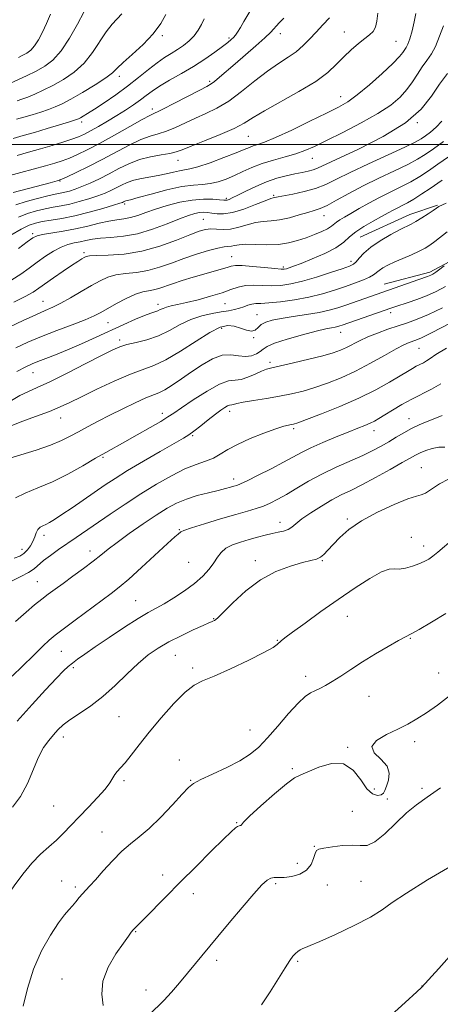
# Model space of a CAD drawing. Extents: x 2064800 to 2067700, y 324800 to 327700.
# Drawn here: x 2065801 to 2065949, y 325698 to 326044 of the extents above; entities that cross this region are included whole.
import ezdxf

# ---------------------------------------------------------------- set-up
doc = ezdxf.new("R2010")
doc.units = 0
doc.header["$MEASUREMENT"] = 0
for name, color, linetype, lineweight in [('32000', 7, 'Continuous', 0), ('DTM HARD BREAKLINE', 7, 'Continuous', 0), ('DTM SPOT ELEVATION', 2, 'Continuous', 13), ('INDEX CONTOUR', 41, 'Continuous', 13), ('INTERMEDIATE CONTOUR', 44, 'Continuous', 0)]:
    doc.layers.add(name, color=color, linetype=linetype, lineweight=lineweight)

msp = doc.modelspace()

# ---------------------------------------------------------------- linework, layer by layer
at = {"layer": '32000', "flags": 128}
msp.add_lwpolyline([(2067500, 326000), (2065000, 326000)], dxfattribs=at)
at = {"layer": 'DTM HARD BREAKLINE'}
for points in [[(2065920.95, 325967.44, 1197.02), (2065938.38, 325975.35, 1197.34), (2065948.01, 325978.63, 1197.85)], [(2065929.32, 325950.94, 1201.2), (2065945.38, 325955.17, 1201.62), (2065960.97, 325963.53, 1202.44)]]:
    msp.add_polyline3d(points, dxfattribs=at)
at = {"layer": 'DTM SPOT ELEVATION'}
for p in [(2065851.5, 326038.21, 1172.25), (2065874.95, 326037.42, 1175.74), (2065892.87, 326038.9, 1178.59), (2065915.39, 326039.49, 1181.21), (2065933.45, 326036.23, 1183), (2065836.42, 326023.87, 1172.48), (2065868.14, 326022.21, 1177.72), (2065914.11, 326016.74, 1183.3), (2065847.97, 326012.44, 1177.53), (2065823.25, 326007.93, 1174.4), (2065941.03, 326007.62, 1188), (2065881.74, 326002.88, 1182.9), (2065904.1, 325995.08, 1186.8), (2065857.03, 325994.43, 1182.7), (2065815.56, 325987.14, 1180.1), (2065873.96, 325981.11, 1187.7), (2065890.58, 325982.11, 1189.8), (2065838.27, 325979.08, 1186.3), (2065908.18, 325974.99, 1192.7), (2065865.94, 325973.66, 1191.1), (2065806.02, 325968.73, 1187.7), (2065824.02, 325962.02, 1191.7), (2065875.86, 325960.63, 1195.2), (2065894.01, 325956.99, 1195.7), (2065917.65, 325959.01, 1197.5), (2065809.69, 325944.87, 1193.2), (2065850.01, 325943.84, 1197.5), (2065873.52, 325944.1, 1198.9), (2065884.71, 325940.29, 1201.2), (2065931.62, 325940.91, 1204.5), (2065832.4, 325937.4, 1196.9), (2065872.34, 325935.48, 1202.4), (2065914.11, 325934.1, 1204.7), (2065836.51, 325931.4, 1199.6), (2065883.55, 325932.15, 1202.1), (2065941.52, 325928.45, 1208.9), (2065889.29, 325923.55, 1205.6), (2065806.18, 325919.88, 1198.8), (2065851.49, 325905.58, 1205.5), (2065875.08, 325906.3, 1208.5), (2065815.84, 325904, 1202.7), (2065938.01, 325903.75, 1213.3), (2065897.54, 325900.19, 1210.3), (2065925.77, 325899.58, 1212.6), (2065862.17, 325897.72, 1208.2), (2065830.71, 325890.22, 1206.2), (2065942.39, 325886.57, 1217.1), (2065876.54, 325882.54, 1211.5), (2065892.83, 325867.36, 1215.4), (2065916.46, 325868.53, 1217.8), (2065857.48, 325864.81, 1213.9), (2065809.99, 325862.82, 1208.5), (2065938.86, 325862.13, 1219.5), (2065802.32, 325857.86, 1207.4), (2065826.07, 325857.29, 1211.4), (2065943.23, 325858.99, 1219.5), (2065860.69, 325853.31, 1214.9), (2065884.17, 325853.89, 1217.6), (2065907.6, 325853.93, 1218.1), (2065807.68, 325846.53, 1211.1), (2065842.1, 325839.86, 1215.1), (2065869.57, 325833.52, 1217.9), (2065916.43, 325834.37, 1220.9), (2065891.82, 325825.93, 1219.9), (2065938.57, 325826.64, 1222.1), (2065816.02, 325822.06, 1214.9), (2065856.04, 325820.67, 1218.9), (2065820.27, 325816.38, 1216.3), (2065862.14, 325816.27, 1219.7), (2065901.77, 325813.34, 1221.5), (2065948.45, 325814.46, 1223.2), (2065924, 325806.3, 1222.8), (2065836.25, 325799.13, 1218.9), (2065882.26, 325794.47, 1221.1), (2065816.8, 325792.01, 1218.5), (2065916.48, 325788.34, 1223.9), (2065940.04, 325790.38, 1224.5), (2065857.45, 325783.95, 1221.4), (2065897.09, 325780.88, 1223.8), (2065838.03, 325776.66, 1220.3), (2065861.42, 325776.74, 1221.9), (2065925.95, 325773.75, 1223.5), (2065942.6, 325773.94, 1225.7), (2065930.4, 325770.25, 1224.2), (2065813.32, 325767.77, 1218.8), (2065918.18, 325765.88, 1225.1), (2065877.56, 325761.94, 1223.9), (2065830.39, 325758.61, 1221.3), (2065904.79, 325753.65, 1225.9), (2065898.86, 325747.6, 1225.1), (2065851.59, 325743.59, 1223.3), (2065816.22, 325741.44, 1221.4), (2065820.96, 325739.31, 1221.7), (2065891.27, 325740.46, 1226.3), (2065909.44, 325740.02, 1227.1), (2065921.26, 325741.33, 1227.1), (2065862.36, 325737.01, 1224.7), (2065842.11, 325723.7, 1224.1), (2065870.54, 325713.63, 1226.4), (2065898.95, 325713.22, 1228.2), (2065816.34, 325706.99, 1223.1), (2065942.67, 325704.63, 1229.98), (2065845.73, 325703.15, 1225.4)]:
    msp.add_point(p, dxfattribs=at)
at = {"layer": 'INDEX CONTOUR'}
for points in [[(2065910.186, 326044.398, 1180), (2065907.862, 326042.027, 1180), (2065905.426, 326039.454, 1180), (2065903.172, 326036.982, 1180), (2065900.956, 326034.681, 1180), (2065898.522, 326032.566, 1180), (2065895.654, 326030.587, 1180), (2065892.284, 326028.436, 1180), (2065888.378, 326025.739, 1180), (2065883.967, 326022.293, 1180), (2065879.328, 326018.577, 1180), (2065874.798, 326015.236, 1180), (2065870.636, 326012.744, 1180), (2065866.785, 326010.88, 1180), (2065863.106, 326009.251, 1180), (2065856.068, 326005.952, 1180), (2065852.914, 326004.646, 1180), (2065850.079, 326003.763, 1180), (2065847.226, 326002.948, 1180), (2065843.928, 326001.728, 1180), (2065839.879, 325999.769, 1180), (2065830.368, 325994.661, 1180), (2065825.546, 325992.203, 1180), (2065821.279, 325990.133, 1180), (2065818.082, 325988.631, 1180), (2065816.185, 325987.777, 1180), (2065814.639, 325987.239, 1180), (2065812.207, 325986.578, 1180), (2065799.138, 325983.137, 1180)], [(2065837.294, 326045.845, 1170), (2065833.852, 326042.165, 1170), (2065831.747, 326039.515, 1170), (2065827.002, 326032.25, 1170), (2065824.062, 326028.555, 1170), (2065820.589, 326025.417, 1170), (2065816.832, 326022.846, 1170), (2065813.121, 326020.746, 1170), (2065809.74, 326019.036, 1170), (2065806.776, 326017.673, 1170), (2065804.271, 326016.629, 1170), (2065802.241, 326015.868, 1170), (2065800.612, 326015.325, 1170)], [(2065949.62, 326008.124, 1190), (2065947.618, 326006.037, 1190), (2065945.608, 326004.357, 1190), (2065943.828, 326003.052, 1190), (2065942.303, 326002.019, 1190), (2065940.227, 326000.853, 1190), (2065936.581, 325999.077, 1190), (2065930.77, 325996.394, 1190), (2065923.893, 325993.234, 1190), (2065917.468, 325990.209, 1190), (2065912.614, 325987.8, 1190), (2065908.842, 325985.976, 1190), (2065905.259, 325984.574, 1190), (2065901.244, 325983.458, 1190), (2065897.257, 325982.597, 1190), (2065892.093, 325981.61, 1190), (2065890.406, 325981.257, 1190), (2065889.526, 325980.975, 1190), (2065887.563, 325980.224, 1190), (2065884.197, 325978.877, 1190), (2065880.084, 325977.332, 1190), (2065876.123, 325976.117, 1190), (2065873.022, 325975.619, 1190), (2065870.707, 325975.659, 1190), (2065868.908, 325975.915, 1190), (2065867.383, 325976.116, 1190), (2065865.971, 325976.183, 1190), (2065864.538, 325976.082, 1190), (2065862.903, 325975.762, 1190), (2065860.709, 325975.088, 1190), (2065857.553, 325973.904, 1190), (2065853.199, 325972.163, 1190), (2065848.078, 325970.255, 1190), (2065842.783, 325968.674, 1190), (2065837.838, 325967.778, 1190), (2065833.467, 325967.371, 1190), (2065829.826, 325967.117, 1190), (2065826.984, 325966.752, 1190), (2065824.704, 325966.297, 1190), (2065822.666, 325965.845, 1190), (2065820.595, 325965.435, 1190), (2065818.384, 325964.892, 1190), (2065815.969, 325963.99, 1190), (2065813.315, 325962.569, 1190), (2065810.495, 325960.74, 1190), (2065807.611, 325958.688, 1190), (2065804.732, 325956.572, 1190), (2065801.802, 325954.48, 1190), (2065798.729, 325952.478, 1190)], [(2065951.401, 325969.27, 1200), (2065947.142, 325965.895, 1200), (2065945.395, 325964.616, 1200), (2065943.677, 325963.556, 1200), (2065941.595, 325962.502, 1200), (2065938.896, 325961.3, 1200), (2065935.891, 325960.014, 1200), (2065933.032, 325958.767, 1200), (2065930.686, 325957.653, 1200), (2065928.88, 325956.672, 1200), (2065927.557, 325955.799, 1200), (2065925.637, 325954.215, 1200), (2065924.246, 325953.378, 1200), (2065922.092, 325952.432, 1200), (2065919.229, 325951.365, 1200), (2065915.805, 325950.176, 1200), (2065911.944, 325948.884, 1200), (2065907.659, 325947.59, 1200), (2065902.936, 325946.418, 1200), (2065897.868, 325945.471, 1200), (2065892.984, 325944.779, 1200), (2065888.918, 325944.358, 1200), (2065886.117, 325944.185, 1200), (2065884.274, 325944.109, 1200), (2065882.895, 325943.941, 1200), (2065881.56, 325943.548, 1200), (2065880.144, 325943.015, 1200), (2065878.596, 325942.477, 1200), (2065876.845, 325942.035, 1200), (2065874.749, 325941.648, 1200), (2065872.145, 325941.237, 1200), (2065868.941, 325940.703, 1200), (2065865.321, 325939.884, 1200), (2065861.539, 325938.596, 1200), (2065857.787, 325936.755, 1200), (2065854.021, 325934.681, 1200), (2065850.136, 325932.793, 1200), (2065846.114, 325931.411, 1200), (2065842.286, 325930.45, 1200), (2065839.07, 325929.724, 1200), (2065836.626, 325929.008, 1200), (2065834.09, 325927.915, 1200), (2065830.342, 325926.017, 1200), (2065824.683, 325923.091, 1200), (2065818.111, 325919.728, 1200), (2065812.048, 325916.722, 1200), (2065807.56, 325914.649, 1200), (2065804.28, 325913.196, 1200), (2065801.487, 325911.836, 1200), (2065798.578, 325910.156, 1200)], [(2065951.237, 325928.483, 1210), (2065947.524, 325926.254, 1210), (2065945.486, 325924.88, 1210), (2065944.25, 325924.012, 1210), (2065943.088, 325923.343, 1210), (2065940.628, 325922.125, 1210), (2065939.301, 325921.388, 1210), (2065937.557, 325920.341, 1210), (2065934.988, 325918.781, 1210), (2065931.268, 325916.571, 1210), (2065926.408, 325913.876, 1210), (2065920.499, 325910.94, 1210), (2065913.809, 325908.016, 1210), (2065907.3, 325905.41, 1210), (2065902.109, 325903.441, 1210), (2065899.036, 325902.322, 1210), (2065897.532, 325901.834, 1210), (2065896.713, 325901.657, 1210), (2065895.761, 325901.477, 1210), (2065894.129, 325901.053, 1210), (2065891.335, 325900.156, 1210), (2065887.147, 325898.645, 1210), (2065882.316, 325896.733, 1210), (2065877.841, 325894.721, 1210), (2065874.457, 325892.867, 1210), (2065871.844, 325891.253, 1210), (2065869.422, 325889.918, 1210), (2065866.682, 325888.831, 1210), (2065863.406, 325887.677, 1210), (2065859.448, 325886.072, 1210), (2065854.733, 325883.728, 1210), (2065849.473, 325880.757, 1210), (2065843.949, 325877.367, 1210), (2065838.442, 325873.779, 1210), (2065833.229, 325870.249, 1210), (2065821.327, 325862.041, 1210), (2065815.103, 325857.782, 1210), (2065812.22, 325855.748, 1210), (2065809.837, 325853.924, 1210), (2065806.547, 325851.034, 1210), (2065804.602, 325849.705, 1210), (2065801.87, 325848.293, 1210), (2065798.779, 325846.869, 1210)], [(2065953.618, 325861.506, 1220), (2065948.174, 325856.894, 1220), (2065946.467, 325855.513, 1220), (2065944.961, 325854.44, 1220), (2065943.395, 325853.546, 1220), (2065941.533, 325852.727, 1220), (2065939.241, 325851.928, 1220), (2065936.81, 325851.279, 1220), (2065934.637, 325850.962, 1220), (2065932.923, 325851.013, 1220), (2065931.108, 325850.902, 1220), (2065928.441, 325849.953, 1220), (2065924.37, 325847.678, 1220), (2065919.154, 325844.311, 1220), (2065913.25, 325840.27, 1220), (2065907.161, 325835.99, 1220), (2065901.568, 325831.992, 1220), (2065897.193, 325828.816, 1220), (2065894.533, 325826.834, 1220), (2065893.184, 325825.752, 1220), (2065891.847, 325824.461, 1220), (2065890.355, 325823.431, 1220), (2065887.164, 325821.662, 1220), (2065881.809, 325818.983, 1220), (2065875.459, 325815.968, 1220), (2065869.69, 325813.377, 1220), (2065865.632, 325811.676, 1220), (2065862.622, 325810.133, 1220), (2065859.547, 325807.719, 1220), (2065855.593, 325803.728, 1220), (2065851.143, 325798.736, 1220), (2065846.879, 325793.641, 1220), (2065843.35, 325789.199, 1220), (2065840.576, 325785.608, 1220), (2065838.444, 325782.928, 1220), (2065836.843, 325781.141, 1220), (2065835.66, 325779.922, 1220), (2065834.784, 325778.872, 1220), (2065833.064, 325775.96, 1220), (2065831.393, 325773.687, 1220), (2065828.757, 325770.714, 1220), (2065825.542, 325767.352, 1220), (2065822.299, 325763.999, 1220), (2065819.45, 325760.981, 1220), (2065816.88, 325758.285, 1220), (2065814.344, 325755.818, 1220)], [(2065814.344, 325755.818, 1220), (2065811.643, 325753.442, 1220), (2065808.75, 325750.859, 1220), (2065805.684, 325747.725, 1220), (2065802.506, 325743.859, 1220), (2065799.461, 325739.719, 1220), (2065796.839, 325735.921, 1220), (2065794.792, 325732.91, 1220), (2065792.928, 325730.43, 1220), (2065790.719, 325728.055, 1220), (2065787.811, 325725.441, 1220), (2065784.562, 325722.58, 1220), (2065781.501, 325719.549, 1220), (2065779.047, 325716.456, 1220), (2065777.172, 325713.533, 1220), (2065775.735, 325711.045, 1220), (2065774.515, 325709.103, 1220), (2065772.987, 325707.198, 1220), (2065770.545, 325704.666, 1220), (2065766.838, 325701.092, 1220), (2065762.52, 325697.033, 1220)], [(2065952.31, 325714.895, 1230), (2065948.486, 325710.784, 1230), (2065942.437, 325704.024, 1230), (2065940.807, 325702.492, 1230), (2065936.674, 325698.737, 1230), (2065929.39, 325692.175, 1230)]]:
    msp.add_polyline3d(points, dxfattribs=at)
at = {"layer": 'INTERMEDIATE CONTOUR'}
for points in [[(2065882.58, 326047.275, 1176), (2065880.161, 326043.138, 1176), (2065878.885, 326041.012, 1176), (2065877.905, 326039.465, 1176), (2065877.146, 326038.403, 1176), (2065876.453, 326037.598, 1176), (2065875.651, 326036.82, 1176), (2065874.468, 326035.836, 1176), (2065872.619, 326034.415, 1176), (2065869.897, 326032.401, 1176), (2065866.434, 326029.973, 1176), (2065862.447, 326027.382, 1176), (2065858.191, 326024.86, 1176), (2065854.078, 326022.522, 1176), (2065850.558, 326020.461, 1176), (2065847.924, 326018.727, 1176), (2065845.835, 326017.176, 1176), (2065843.794, 326015.626, 1176), (2065841.396, 326013.928, 1176), (2065838.623, 326012.09, 1176), (2065835.548, 326010.149, 1176), (2065832.287, 326008.175, 1176), (2065829.115, 326006.318, 1176), (2065826.343, 326004.756, 1176), (2065824.145, 326003.597, 1176), (2065822.124, 326002.686, 1176), (2065819.744, 326001.8, 1176), (2065816.602, 326000.77, 1176), (2065812.843, 325999.622, 1176), (2065808.751, 325998.438, 1176), (2065804.589, 325997.278, 1176), (2065800.554, 325996.134, 1176)], [(2065894.142, 326044.351, 1178), (2065892.466, 326042.655, 1178), (2065889.56, 326039.467, 1178), (2065887.428, 326037.369, 1178), (2065884.328, 326034.589, 1178), (2065880.677, 326031.434, 1178), (2065877.072, 326028.347, 1178), (2065871.609, 326023.624, 1178), (2065869.852, 326022.148, 1178), (2065868.604, 326021.227, 1178), (2065867.146, 326020.396, 1178), (2065864.622, 326019.094, 1178), (2065855.785, 326014.506, 1178), (2065851.69, 326012.419, 1178), (2065847.101, 326010.204, 1178), (2065844.398, 326008.769, 1178), (2065840.057, 326006.321, 1178), (2065834.739, 326003.297, 1178), (2065829.503, 326000.377, 1178), (2065825.186, 325998.098, 1178), (2065821.744, 325996.434, 1178), (2065818.913, 325995.216, 1178), (2065816.393, 325994.273, 1178), (2065813.741, 325993.431, 1178), (2065810.479, 325992.509, 1178), (2065801.909, 325990.181, 1178), (2065797.981, 325989.059, 1178)], [(2065823.904, 326046.398, 1168), (2065821.739, 326042.205, 1168), (2065818.983, 326037.313, 1168), (2065816.017, 326032.838, 1168), (2065813.129, 326029.623, 1168), (2065810.242, 326027.426, 1168), (2065807.186, 326025.73, 1168), (2065803.899, 326024.133, 1168), (2065798.213, 326021.514, 1168)], [(2065866.18, 326044.069, 1174), (2065865.198, 326042.108, 1174), (2065864.071, 326040.08, 1174), (2065862.679, 326038.12, 1174), (2065860.941, 326036.338, 1174), (2065858.944, 326034.741, 1174), (2065856.814, 326033.308, 1174), (2065854.632, 326031.98, 1174), (2065852.3, 326030.53, 1174), (2065849.673, 326028.699, 1174), (2065846.636, 326026.302, 1174), (2065843.179, 326023.475, 1174), (2065839.318, 326020.44, 1174), (2065835.154, 326017.416, 1174), (2065831.11, 326014.655, 1174), (2065827.692, 326012.413, 1174), (2065825.276, 326010.871, 1174), (2065823.722, 326009.914, 1174), (2065822.76, 326009.351, 1174), (2065822.054, 326008.986, 1174), (2065821.003, 326008.593, 1174), (2065818.941, 326007.937, 1174), (2065815.448, 326006.867, 1174), (2065811.078, 326005.553, 1174), (2065806.633, 326004.249, 1174), (2065802.722, 326003.133, 1174), (2065799.184, 326002.083, 1174)], [(2065927.121, 326046.08, 1182), (2065926.824, 326043.318, 1182), (2065926.314, 326041.172, 1182), (2065925.481, 326039.683, 1182), (2065924.244, 326038.502, 1182), (2065922.526, 326037.19, 1182), (2065920.306, 326035.404, 1182), (2065917.782, 326033.202, 1182), (2065915.205, 326030.745, 1182), (2065912.667, 326028.142, 1182), (2065909.613, 326025.31, 1182), (2065905.327, 326022.12, 1182), (2065899.441, 326018.538, 1182), (2065887.313, 326011.783, 1182), (2065883.365, 326009.4, 1182), (2065880.265, 326007.493, 1182), (2065876.694, 326005.615, 1182), (2065871.765, 326003.459, 1182), (2065866.309, 326001.264, 1182), (2065861.591, 325999.408, 1182), (2065858.489, 325998.164, 1182), (2065856.351, 325997.399, 1182), (2065854.138, 325996.874, 1182), (2065851.067, 325996.365, 1182), (2065847.352, 325995.692, 1182), (2065843.458, 325994.687, 1182), (2065839.759, 325993.244, 1182), (2065836.246, 325991.508, 1182), (2065832.819, 325989.688, 1182), (2065829.424, 325987.967, 1182), (2065826.194, 325986.446, 1182), (2065823.311, 325985.202, 1182), (2065820.907, 325984.287, 1182), (2065818.922, 325983.65, 1182), (2065817.246, 325983.218, 1182), (2065815.71, 325982.898, 1182), (2065813.897, 325982.536, 1182), (2065811.337, 325981.958, 1182), (2065807.76, 325981.05, 1182), (2065803.744, 325979.923, 1182), (2065800.077, 325978.743, 1182)], [(2065852.689, 326045.58, 1172), (2065850.963, 326042.457, 1172), (2065848.332, 326038.845, 1172), (2065844.766, 326035.092, 1172), (2065840.947, 326031.585, 1172), (2065837.728, 326028.719, 1172), (2065835.648, 326026.72, 1172), (2065833.969, 326025.138, 1172), (2065831.63, 326023.353, 1172), (2065827.921, 326020.944, 1172), (2065823.504, 326018.276, 1172), (2065819.394, 326015.912, 1172), (2065816.327, 326014.267, 1172), (2065813.943, 326013.165, 1172), (2065811.606, 326012.283, 1172), (2065808.844, 326011.367, 1172), (2065805.845, 326010.439, 1172), (2065802.961, 326009.589, 1172), (2065800.394, 326008.849, 1172)], [(2065812.27, 326045.694, 1166), (2065810.895, 326042.429, 1166), (2065809.468, 326039.359, 1166), (2065808.042, 326036.691, 1166), (2065806.656, 326034.574, 1166), (2065805.33, 326033.097, 1166), (2065804.003, 326032.087, 1166), (2065802.598, 326031.308, 1166), (2065801.044, 326030.544, 1166)], [(2065940.51, 326045.932, 1184), (2065939.917, 326043.079, 1184), (2065939.167, 326039.861, 1184), (2065938.392, 326037.037, 1184), (2065937.696, 326035.172, 1184), (2065937.08, 326034.042, 1184), (2065935.89, 326032.304, 1184), (2065934.714, 326030.857, 1184), (2065932.41, 326028.467, 1184), (2065928.66, 326024.936, 1184), (2065924.175, 326020.948, 1184), (2065919.925, 326017.407, 1184), (2065916.539, 326014.937, 1184), (2065913.287, 326013.042, 1184), (2065909.1, 326010.949, 1184), (2065903.314, 326008.132, 1184), (2065896.902, 326005.06, 1184), (2065891.241, 326002.449, 1184), (2065887.371, 326000.83, 1184), (2065884.983, 325999.977, 1184), (2065883.433, 325999.474, 1184), (2065882.075, 325998.949, 1184), (2065880.274, 325998.188, 1184), (2065877.402, 325997.017, 1184), (2065873.12, 325995.368, 1184), (2065868.278, 325993.598, 1184), (2065864.017, 325992.162, 1184), (2065861.158, 325991.388, 1184), (2065859.259, 325991.05, 1184), (2065857.554, 325990.786, 1184), (2065855.43, 325990.32, 1184), (2065852.878, 325989.71, 1184), (2065850.041, 325989.099, 1184), (2065844.15, 325988.085, 1184), (2065841.48, 325987.476, 1184), (2065839.195, 325986.67, 1184), (2065837.204, 325985.73, 1184), (2065835.355, 325984.754, 1184), (2065833.486, 325983.818, 1184), (2065831.393, 325982.897, 1184), (2065828.859, 325981.938, 1184), (2065825.762, 325980.92, 1184), (2065822.364, 325979.932, 1184), (2065819.021, 325979.09, 1184), (2065815.996, 325978.469, 1184), (2065813.175, 325977.964, 1184), (2065810.353, 325977.431, 1184), (2065807.369, 325976.735, 1184), (2065804.245, 325975.788, 1184), (2065801.046, 325974.514, 1184)], [(2065950.177, 326041.691, 1186), (2065947.345, 326034.422, 1186), (2065945.913, 326031.804, 1186), (2065944.306, 326029.511, 1186), (2065942.653, 326027.22, 1186), (2065941.031, 326024.686, 1186), (2065939.321, 326021.978, 1186), (2065937.349, 326019.243, 1186), (2065934.907, 326016.572, 1186), (2065931.629, 326013.836, 1186), (2065927.114, 326010.85, 1186), (2065921.217, 326007.535, 1186), (2065914.831, 326004.231, 1186), (2065909.107, 326001.384, 1186), (2065904.86, 325999.316, 1186), (2065901.564, 325997.858, 1186), (2065898.359, 325996.717, 1186), (2065894.6, 325995.637, 1186), (2065890.507, 325994.515, 1186), (2065886.512, 325993.282, 1186), (2065882.953, 325991.903, 1186), (2065879.768, 325990.463, 1186), (2065876.796, 325989.078, 1186), (2065873.907, 325987.861, 1186), (2065871.085, 325986.897, 1186), (2065868.343, 325986.274, 1186), (2065865.607, 325985.997, 1186), (2065862.45, 325985.76, 1186), (2065858.36, 325985.18, 1186), (2065853.108, 325984.012, 1186), (2065847.613, 325982.574, 1186), (2065843.077, 325981.321, 1186), (2065840.387, 325980.597, 1186), (2065838.689, 325980.175, 1186), (2065838.391, 325980.071, 1186), (2065838.131, 325979.947, 1186), (2065837.89, 325979.82, 1186), (2065837.548, 325979.669, 1186), (2065836.592, 325979.347, 1186), (2065834.406, 325978.675, 1186), (2065830.617, 325977.554, 1186), (2065825.806, 325976.214, 1186), (2065820.796, 325974.962, 1186), (2065816.281, 325974.038, 1186), (2065812.452, 325973.392, 1186), (2065809.369, 325972.903, 1186), (2065806.979, 325972.419, 1186), (2065804.745, 325971.653, 1186), (2065802.014, 325970.286, 1186), (2065798.382, 325968.154, 1186)], [(2065951.528, 326024.962, 1188), (2065948.788, 326021.213, 1188), (2065945.968, 326016.976, 1188), (2065942.297, 326012.369, 1188), (2065936.784, 326007.555, 1188), (2065928.948, 326002.752, 1188), (2065920.334, 325998.399, 1188), (2065905.983, 325991.724, 1188), (2065904.402, 325991.117, 1188), (2065902.668, 325990.655, 1188), (2065900.545, 325990.202, 1188), (2065897.995, 325989.682, 1188), (2065895.003, 325989.018, 1188), (2065891.646, 325988.115, 1188), (2065888.02, 325986.876, 1188), (2065884.278, 325985.276, 1188), (2065880.781, 325983.583, 1188), (2065877.941, 325982.137, 1188), (2065876.054, 325981.201, 1188), (2065874.936, 325980.7, 1188), (2065874.288, 325980.477, 1188), (2065873.789, 325980.406, 1188), (2065873.038, 325980.441, 1188), (2065871.616, 325980.571, 1188), (2065869.209, 325980.747, 1188), (2065865.928, 325980.79, 1188), (2065861.988, 325980.486, 1188), (2065857.635, 325979.693, 1188), (2065853.23, 325978.554, 1188), (2065849.165, 325977.283, 1188), (2065845.732, 325976.075, 1188), (2065842.852, 325975.046, 1188), (2065840.344, 325974.299, 1188), (2065838.01, 325973.87, 1188), (2065835.578, 325973.557, 1188), (2065832.752, 325973.1, 1188), (2065829.315, 325972.315, 1188), (2065825.364, 325971.328, 1188), (2065821.073, 325970.343, 1188), (2065816.677, 325969.529, 1188), (2065809.504, 325968.395, 1188), (2065807.541, 325967.95, 1188), (2065806.059, 325967.218, 1188), (2065804.115, 325965.799, 1188), (2065801.063, 325963.474, 1188)], [(2065950.14, 326001.005, 1192), (2065946.625, 325998.484, 1192), (2065943.78, 325996.51, 1192), (2065941.055, 325994.816, 1192), (2065937.637, 325992.999, 1192), (2065932.966, 325990.748, 1192), (2065927.498, 325988.158, 1192), (2065921.94, 325985.426, 1192), (2065916.907, 325982.757, 1192), (2065912.641, 325980.395, 1192), (2065909.288, 325978.591, 1192), (2065906.862, 325977.492, 1192), (2065904.835, 325976.812, 1192), (2065902.547, 325976.159, 1192), (2065899.527, 325975.252, 1192), (2065896.069, 325974.271, 1192), (2065892.658, 325973.507, 1192), (2065889.657, 325973.146, 1192), (2065886.926, 325972.954, 1192), (2065884.207, 325972.591, 1192), (2065881.31, 325971.835, 1192), (2065878.342, 325970.938, 1192), (2065875.483, 325970.272, 1192), (2065872.883, 325970.095, 1192), (2065870.568, 325970.219, 1192), (2065868.537, 325970.339, 1192), (2065866.676, 325970.176, 1192), (2065864.445, 325969.549, 1192), (2065861.194, 325968.302, 1192), (2065856.476, 325966.399, 1192), (2065850.665, 325964.284, 1192), (2065844.341, 325962.521, 1192), (2065838.091, 325961.529, 1192), (2065832.551, 325961.132, 1192), (2065828.368, 325961.011, 1192), (2065825.952, 325960.89, 1192), (2065824.779, 325960.682, 1192), (2065824.089, 325960.345, 1192), (2065823.209, 325959.814, 1192), (2065821.815, 325958.929, 1192), (2065819.668, 325957.506, 1192), (2065816.682, 325955.468, 1192), (2065813.371, 325953.174, 1192), (2065808.193, 325949.527, 1192), (2065806.145, 325948.201, 1192), (2065803.415, 325946.674, 1192), (2065799.453, 325944.647, 1192)], [(2065951.947, 325995.693, 1194), (2065948.198, 325993.035, 1194), (2065944.895, 325990.738, 1194), (2065941.838, 325988.747, 1194), (2065938.692, 325986.92, 1194), (2065935.208, 325985.129, 1194), (2065931.476, 325983.305, 1194), (2065927.673, 325981.398, 1194), (2065923.977, 325979.397, 1194), (2065920.581, 325977.458, 1194), (2065917.684, 325975.781, 1194), (2065915.43, 325974.506, 1194), (2065913.766, 325973.55, 1194), (2065912.58, 325972.771, 1194), (2065910.825, 325971.279, 1194), (2065909.507, 325970.426, 1194), (2065907.474, 325969.438, 1194), (2065904.88, 325968.364, 1194), (2065901.988, 325967.275, 1194), (2065898.988, 325966.253, 1194), (2065895.785, 325965.423, 1194), (2065892.21, 325964.918, 1194), (2065888.215, 325964.808, 1194), (2065884.242, 325964.905, 1194), (2065880.85, 325964.958, 1194), (2065878.455, 325964.785, 1194), (2065876.86, 325964.491, 1194), (2065875.719, 325964.246, 1194), (2065873.254, 325964.038, 1194), (2065871.017, 325963.638, 1194), (2065867.648, 325962.767, 1194), (2065863.486, 325961.501, 1194), (2065859.031, 325959.981, 1194), (2065854.689, 325958.366, 1194), (2065850.498, 325956.871, 1194), (2065846.402, 325955.728, 1194), (2065842.388, 325955.076, 1194), (2065838.601, 325954.677, 1194), (2065835.229, 325954.204, 1194), (2065832.354, 325953.378, 1194), (2065829.639, 325952.127, 1194), (2065826.638, 325950.431, 1194), (2065823.076, 325948.335, 1194), (2065819.316, 325946.147, 1194), (2065815.886, 325944.242, 1194), (2065813.1, 325942.855, 1194), (2065810.424, 325941.667, 1194), (2065807.109, 325940.215, 1194), (2065802.705, 325938.202, 1194), (2065797.953, 325935.979, 1194)], [(2065949.667, 325987.443, 1196), (2065945.465, 325984.575, 1196), (2065942.553, 325982.629, 1196), (2065939.748, 325980.841, 1196), (2065937.475, 325979.525, 1196), (2065935.655, 325978.573, 1196), (2065934.084, 325977.777, 1196), (2065932.539, 325976.942, 1196), (2065930.752, 325975.945, 1196), (2065928.432, 325974.678, 1196), (2065925.439, 325973.075, 1196), (2065922.215, 325971.249, 1196), (2065919.348, 325969.357, 1196), (2065917.189, 325967.514, 1196), (2065915.158, 325965.676, 1196), (2065912.441, 325963.761, 1196), (2065908.527, 325961.74, 1196), (2065904.112, 325959.819, 1196), (2065900.195, 325958.256, 1196), (2065897.538, 325957.241, 1196), (2065895.956, 325956.675, 1196), (2065895.029, 325956.386, 1196), (2065894.297, 325956.237, 1196), (2065893.152, 325956.232, 1196), (2065890.955, 325956.41, 1196), (2065887.352, 325956.774, 1196), (2065883.163, 325957.184, 1196), (2065879.503, 325957.468, 1196), (2065877.166, 325957.489, 1196), (2065875.671, 325957.257, 1196), (2065874.221, 325956.822, 1196), (2065872.161, 325956.221, 1196), (2065866.095, 325954.508, 1196), (2065862.312, 325953.396, 1196), (2065858.476, 325952.222, 1196), (2065855.046, 325951.111, 1196), (2065850.262, 325949.438, 1196), (2065848.464, 325948.935, 1196), (2065846.685, 325948.622, 1196), (2065844.651, 325948.223, 1196), (2065842.09, 325947.398, 1196), (2065838.871, 325945.937, 1196), (2065835.426, 325944.131, 1196), (2065829.908, 325941.038, 1196), (2065827.551, 325939.842, 1196), (2065824.398, 325938.485, 1196), (2065819.871, 325936.726, 1196), (2065814.5, 325934.686, 1196), (2065809.094, 325932.57, 1196), (2065804.294, 325930.543, 1196), (2065800.085, 325928.616, 1196)], [(2065951.051, 325979.409, 1198), (2065948.549, 325978.188, 1198), (2065948.391, 325978.087, 1198), (2065948.196, 325977.945, 1198), (2065947.689, 325977.594, 1198), (2065946.586, 325976.86, 1198), (2065944.735, 325975.656, 1198), (2065942.513, 325974.244, 1198), (2065940.429, 325972.971, 1198), (2065938.8, 325972.061, 1198), (2065934.949, 325970.086, 1198), (2065931.697, 325968.33, 1198), (2065927.988, 325966.163, 1198), (2065924.619, 325963.897, 1198), (2065922.202, 325961.815, 1198), (2065920.611, 325960.063, 1198), (2065919.536, 325958.755, 1198), (2065918.61, 325957.92, 1198), (2065917.212, 325957.254, 1198), (2065914.665, 325956.363, 1198), (2065910.564, 325954.993, 1198), (2065905.588, 325953.4, 1198), (2065900.685, 325951.975, 1198), (2065896.587, 325951.024, 1198), (2065893.132, 325950.527, 1198), (2065889.937, 325950.384, 1198), (2065886.715, 325950.47, 1198), (2065883.569, 325950.569, 1198), (2065880.695, 325950.447, 1198), (2065878.172, 325949.92, 1198), (2065875.599, 325949.043, 1198), (2065872.459, 325947.926, 1198), (2065868.438, 325946.687, 1198), (2065864.046, 325945.482, 1198), (2065860.001, 325944.473, 1198), (2065856.864, 325943.774, 1198), (2065854.58, 325943.293, 1198), (2065852.944, 325942.888, 1198), (2065851.747, 325942.451, 1198), (2065850.8, 325942.006, 1198), (2065849.916, 325941.61, 1198), (2065848.887, 325941.273, 1198), (2065847.426, 325940.81, 1198), (2065845.227, 325939.986, 1198), (2065842.065, 325938.629, 1198), (2065838.053, 325936.809, 1198), (2065828.291, 325932.326, 1198), (2065823.125, 325930.004, 1198), (2065818.273, 325927.905, 1198), (2065814.063, 325926.194, 1198), (2065810.585, 325924.851, 1198), (2065807.867, 325923.814, 1198), (2065805.786, 325922.96, 1198), (2065803.602, 325921.92, 1198), (2065800.421, 325920.268, 1198)], [(2065950.414, 325957.375, 1202), (2065948.913, 325956.247, 1202), (2065947.506, 325955.22, 1202), (2065946.475, 325954.52, 1202), (2065945.75, 325954.098, 1202), (2065945.182, 325953.836, 1202), (2065944.566, 325953.604, 1202), (2065941.552, 325952.573, 1202), (2065915.946, 325943.637, 1202), (2065913.078, 325942.677, 1202), (2065910.092, 325941.818, 1202), (2065906.531, 325941.031, 1202), (2065902.138, 325940.291, 1202), (2065897.454, 325939.598, 1202), (2065893.224, 325938.952, 1202), (2065890.024, 325938.338, 1202), (2065887.77, 325937.666, 1202), (2065886.213, 325936.819, 1202), (2065885.087, 325935.773, 1202), (2065884.061, 325934.842, 1202), (2065882.787, 325934.425, 1202), (2065881.017, 325934.773, 1202), (2065878.898, 325935.547, 1202), (2065876.675, 325936.258, 1202), (2065874.459, 325936.452, 1202), (2065871.829, 325935.801, 1202), (2065868.229, 325934.009, 1202), (2065863.352, 325930.985, 1202), (2065857.881, 325927.467, 1202), (2065852.748, 325924.389, 1202), (2065848.575, 325922.401, 1202), (2065840.294, 325919.349, 1202), (2065834.651, 325916.914, 1202), (2065828.562, 325914.064, 1202), (2065823.123, 325911.415, 1202), (2065819.068, 325909.418, 1202), (2065815.69, 325907.844, 1202), (2065811.923, 325906.295, 1202), (2065807.038, 325904.475, 1202), (2065801.651, 325902.482, 1202), (2065796.717, 325900.513, 1202)], [(2065950.914, 325950.094, 1204), (2065947.534, 325948.332, 1204), (2065944.14, 325946.814, 1204), (2065940.8, 325945.543, 1204), (2065937.743, 325944.519, 1204), (2065933.39, 325943.146, 1204), (2065931.667, 325942.563, 1204), (2065914.587, 325936.573, 1204), (2065913.842, 325936.324, 1204), (2065913.068, 325936.101, 1204), (2065912.145, 325935.897, 1204), (2065910.887, 325935.673, 1204), (2065908.85, 325935.265, 1204), (2065905.514, 325934.478, 1204), (2065900.678, 325933.205, 1204), (2065895.363, 325931.681, 1204), (2065890.899, 325930.229, 1204), (2065888.245, 325929.088, 1204), (2065886.876, 325928.18, 1204), (2065885.886, 325927.34, 1204), (2065884.544, 325926.477, 1204), (2065882.768, 325925.786, 1204), (2065880.644, 325925.535, 1204), (2065878.239, 325925.838, 1204), (2065875.53, 325926.199, 1204), (2065872.475, 325925.971, 1204), (2065869.066, 325924.687, 1204), (2065865.439, 325922.596, 1204), (2065861.764, 325920.128, 1204), (2065858.222, 325917.682, 1204), (2065855.012, 325915.518, 1204), (2065852.352, 325913.868, 1204), (2065850.301, 325912.839, 1204), (2065845.722, 325911.011, 1204), (2065842.031, 325909.349, 1204), (2065837.626, 325907.239, 1204), (2065833.102, 325904.993, 1204), (2065828.952, 325902.871, 1204), (2065825.273, 325900.928, 1204), (2065822.062, 325899.172, 1204), (2065819.21, 325897.586, 1204), (2065816.177, 325896.062, 1204), (2065812.317, 325894.468, 1204), (2065807.267, 325892.735, 1204), (2065801.806, 325891.029, 1204), (2065793.659, 325888.575, 1204)], [(2065949.791, 325942.688, 1206), (2065944.854, 325940.32, 1206), (2065940.876, 325938.635, 1206), (2065937.535, 325937.425, 1206), (2065934.273, 325936.349, 1206), (2065930.683, 325935.136, 1206), (2065926.989, 325933.795, 1206), (2065923.567, 325932.414, 1206), (2065920.699, 325931.07, 1206), (2065916.162, 325928.71, 1206), (2065914.057, 325927.76, 1206), (2065911.474, 325926.847, 1206), (2065907.846, 325925.816, 1206), (2065902.899, 325924.577, 1206), (2065897.529, 325923.313, 1206), (2065892.927, 325922.274, 1206), (2065889.936, 325921.616, 1206), (2065888.016, 325921.111, 1206), (2065886.283, 325920.44, 1206), (2065884.066, 325919.404, 1206), (2065881.553, 325918.288, 1206), (2065879.14, 325917.503, 1206), (2065877.047, 325917.257, 1206), (2065874.766, 325916.967, 1206), (2065871.606, 325915.856, 1206), (2065867.184, 325913.428, 1206), (2065862.332, 325910.34, 1206), (2065858.185, 325907.531, 1206), (2065855.497, 325905.668, 1206), (2065853.487, 325904.324, 1206), (2065850.99, 325902.801, 1206), (2065847.189, 325900.598, 1206), (2065842.658, 325898.024, 1206), (2065838.319, 325895.594, 1206), (2065831.663, 325891.907, 1206), (2065828.1, 325889.868, 1206), (2065823.572, 325887.228, 1206), (2065818.359, 325884.308, 1206), (2065812.948, 325881.586, 1206), (2065807.814, 325879.415, 1206), (2065803.373, 325877.634, 1206), (2065800.027, 325875.961, 1206)], [(2065952.222, 325937.096, 1208), (2065946.155, 325934.004, 1208), (2065942.387, 325932.166, 1208), (2065940.416, 325931.305, 1208), (2065938.067, 325930.471, 1208), (2065936.288, 325929.676, 1208), (2065933.51, 325928.22, 1208), (2065929.471, 325925.934, 1208), (2065924.557, 325923.172, 1208), (2065919.319, 325920.417, 1208), (2065914.226, 325918.063, 1208), (2065909.424, 325916.15, 1208), (2065904.978, 325914.629, 1208), (2065900.887, 325913.438, 1208), (2065896.887, 325912.48, 1208), (2065892.648, 325911.646, 1208), (2065888.012, 325910.855, 1208), (2065883.523, 325910.126, 1208), (2065879.894, 325909.506, 1208), (2065877.64, 325909.033, 1208), (2065876.47, 325908.712, 1208), (2065875.892, 325908.541, 1208), (2065875.017, 325908.433, 1208), (2065874.385, 325908.211, 1208), (2065873.443, 325907.679, 1208), (2065872.067, 325906.734, 1208), (2065870.138, 325905.285, 1208), (2065867.638, 325903.329, 1208), (2065864.964, 325901.218, 1208), (2065862.615, 325899.393, 1208), (2065860.838, 325898.111, 1208), (2065858.882, 325896.894, 1208), (2065850.787, 325892.224, 1208), (2065844.899, 325888.797, 1208), (2065839.333, 325885.485, 1208), (2065835.006, 325882.79, 1208), (2065831.48, 325880.459, 1208), (2065819.846, 325872.474, 1208), (2065816.263, 325870.05, 1208), (2065813.691, 325868.361, 1208), (2065811.945, 325867.295, 1208), (2065810.67, 325866.626, 1208), (2065809.576, 325866.131, 1208), (2065808.631, 325865.6, 1208), (2065807.865, 325864.824, 1208), (2065807.28, 325863.658, 1208), (2065806.752, 325862.205, 1208), (2065806.125, 325860.631, 1208), (2065805.277, 325859.087, 1208), (2065804.208, 325857.668, 1208), (2065802.947, 325856.456, 1208), (2065801.47, 325855.504, 1208), (2065799.54, 325854.754, 1208)], [(2065949.213, 325915.945, 1212), (2065945.939, 325914.056, 1212), (2065939.006, 325910.625, 1212), (2065935.506, 325908.69, 1212), (2065932.257, 325906.741, 1212), (2065929.538, 325905.049, 1212), (2065927.518, 325903.806, 1212), (2065925.926, 325902.897, 1212), (2065924.378, 325902.135, 1212), (2065922.512, 325901.335, 1212), (2065920.048, 325900.347, 1212), (2065916.723, 325899.029, 1212), (2065912.447, 325897.305, 1212), (2065907.821, 325895.375, 1212), (2065903.615, 325893.507, 1212), (2065900.334, 325891.874, 1212), (2065894.056, 325888.432, 1212), (2065889.72, 325886.172, 1212), (2065885.122, 325883.855, 1212), (2065881.275, 325881.969, 1212), (2065878.906, 325880.861, 1212), (2065877.596, 325880.33, 1212), (2065876.643, 325880.034, 1212), (2065875.423, 325879.686, 1212), (2065873.642, 325879.204, 1212), (2065871.081, 325878.559, 1212), (2065867.653, 325877.729, 1212), (2065863.761, 325876.711, 1212), (2065859.936, 325875.508, 1212), (2065856.529, 325874.088, 1212), (2065853.181, 325872.277, 1212), (2065849.358, 325869.866, 1212), (2065844.746, 325866.771, 1212), (2065839.916, 325863.408, 1212), (2065835.663, 325860.32, 1212), (2065832.52, 325857.885, 1212), (2065829.982, 325855.815, 1212), (2065827.285, 325853.663, 1212), (2065823.89, 325851.113, 1212), (2065820.157, 325848.398, 1212), (2065816.67, 325845.886, 1212), (2065813.855, 325843.837, 1212), (2065811.498, 325842.086, 1212), (2065809.23, 325840.357, 1212), (2065806.704, 325838.376, 1212), (2065803.689, 325835.863, 1212), (2065799.977, 325832.539, 1212)], [(2065949.726, 325904.854, 1214), (2065947.088, 325903.763, 1214), (2065944.396, 325902.704, 1214), (2065941.651, 325901.563, 1214), (2065938.911, 325900.278, 1214), (2065936.22, 325898.815, 1214), (2065933.579, 325897.242, 1214), (2065930.974, 325895.656, 1214), (2065928.338, 325894.117, 1214), (2065925.394, 325892.547, 1214), (2065921.811, 325890.831, 1214), (2065912.463, 325886.697, 1214), (2065907.481, 325884.313, 1214), (2065902.838, 325881.79, 1214), (2065898.673, 325879.323, 1214), (2065895.058, 325877.145, 1214), (2065892.019, 325875.423, 1214), (2065889.389, 325874.102, 1214), (2065886.953, 325873.068, 1214), (2065884.448, 325872.188, 1214), (2065881.406, 325871.267, 1214), (2065877.309, 325870.086, 1214), (2065871.943, 325868.526, 1214), (2065866.309, 325866.851, 1214), (2065861.712, 325865.42, 1214), (2065859.101, 325864.498, 1214), (2065858.005, 325863.975, 1214), (2065857.101, 325863.243, 1214), (2065855.873, 325862.212, 1214), (2065853.321, 325859.938, 1214), (2065844.215, 325851.543, 1214), (2065839.695, 325847.432, 1214), (2065836.381, 325844.569, 1214), (2065833.603, 325842.381, 1214), (2065820.946, 325832.987, 1214), (2065816.713, 325829.823, 1214), (2065813.903, 325827.686, 1214), (2065811.854, 325825.98, 1214), (2065809.548, 325823.825, 1214), (2065806.257, 325820.617, 1214), (2065802.423, 325816.853, 1214), (2065798.779, 325813.31, 1214)], [(2065950.67, 325893.73, 1216), (2065948.523, 325893.723, 1216), (2065946.21, 325893.286, 1216), (2065943.932, 325892.552, 1216), (2065941.945, 325891.735, 1216), (2065940.337, 325890.949, 1216), (2065938.507, 325889.926, 1216), (2065935.686, 325888.304, 1216), (2065931.397, 325885.877, 1216), (2065926.336, 325883.077, 1216), (2065921.496, 325880.498, 1216), (2065917.599, 325878.557, 1216), (2065914.307, 325876.96, 1216), (2065911.016, 325875.241, 1216), (2065907.323, 325873.072, 1216), (2065903.619, 325870.702, 1216), (2065900.497, 325868.519, 1216), (2065898.366, 325866.833, 1216), (2065896.903, 325865.628, 1216), (2065895.609, 325864.806, 1216), (2065894.065, 325864.264, 1216), (2065892.2, 325863.853, 1216), (2065890.026, 325863.421, 1216), (2065887.563, 325862.844, 1216), (2065884.858, 325862.13, 1216), (2065881.962, 325861.32, 1216), (2065878.972, 325860.435, 1216), (2065876.155, 325859.428, 1216), (2065873.823, 325858.233, 1216), (2065872.167, 325856.796, 1216), (2065870.897, 325855.101, 1216), (2065869.6, 325853.142, 1216), (2065867.917, 325850.924, 1216), (2065865.694, 325848.5, 1216), (2065862.828, 325845.931, 1216), (2065859.322, 325843.309, 1216), (2065855.597, 325840.844, 1216), (2065852.179, 325838.776, 1216), (2065849.369, 325837.204, 1216), (2065846.592, 325835.665, 1216), (2065843.044, 325833.555, 1216), (2065838.227, 325830.491, 1216), (2065832.855, 325826.955, 1216), (2065827.945, 325823.652, 1216), (2065824.284, 325821.128, 1216), (2065821.739, 325819.308, 1216), (2065819.95, 325817.961, 1216), (2065818.511, 325816.789, 1216), (2065816.846, 325815.225, 1216), (2065814.334, 325812.636, 1216), (2065810.541, 325808.572, 1216), (2065805.781, 325803.357, 1216), (2065800.552, 325797.496, 1216)], [(2065951.927, 325882.473, 1218), (2065948.722, 325880.814, 1218), (2065943.89, 325877.631, 1218), (2065942.384, 325876.969, 1218), (2065940.652, 325876.531, 1218), (2065937.678, 325875.604, 1218), (2065932.821, 325873.666, 1218), (2065926.957, 325870.952, 1218), (2065921.333, 325867.885, 1218), (2065916.942, 325864.844, 1218), (2065913.733, 325862.022, 1218), (2065911.394, 325859.564, 1218), (2065909.632, 325857.592, 1218), (2065908.219, 325856.103, 1218), (2065906.947, 325855.071, 1218), (2065905.56, 325854.423, 1218), (2065903.634, 325853.898, 1218), (2065900.702, 325853.19, 1218), (2065896.47, 325852.006, 1218), (2065891.351, 325850.089, 1218), (2065885.933, 325847.195, 1218), (2065880.771, 325843.283, 1218), (2065876.294, 325839.124, 1218), (2065872.899, 325835.692, 1218), (2065870.834, 325833.704, 1218)], [(2065870.834, 325833.704, 1218), (2065869.777, 325832.862, 1218), (2065869.255, 325832.604, 1218), (2065868.783, 325832.424, 1218), (2065867.816, 325832.015, 1218), (2065865.794, 325831.119, 1218), (2065862.379, 325829.571, 1218), (2065858.124, 325827.563, 1218), (2065853.805, 325825.38, 1218), (2065850.004, 325823.204, 1218), (2065846.534, 325820.803, 1218), (2065843.015, 325817.843, 1218), (2065839.153, 325814.133, 1218), (2065834.998, 325810.069, 1218), (2065830.686, 325806.19, 1218), (2065826.389, 325802.926, 1218), (2065822.413, 325800.262, 1218), (2065819.102, 325798.075, 1218), (2065816.68, 325796.224, 1218), (2065814.873, 325794.53, 1218), (2065813.297, 325792.794, 1218), (2065811.633, 325790.803, 1218), (2065809.863, 325788.266, 1218), (2065808.047, 325784.874, 1218), (2065804.176, 325775.658, 1218), (2065801.784, 325771.096, 1218), (2065798.949, 325767.383, 1218)], [(2065951.019, 325835.318, 1222), (2065945.959, 325832.25, 1222), (2065941.635, 325829.719, 1222), (2065938.845, 325828.175, 1222), (2065936.821, 325827.129, 1222), (2065934.41, 325825.857, 1222), (2065930.768, 325823.816, 1222), (2065926.299, 325821.204, 1222), (2065921.716, 325818.399, 1222), (2065917.614, 325815.736, 1222), (2065914.098, 325813.384, 1222), (2065911.155, 325811.463, 1222), (2065908.748, 325810.049, 1222), (2065906.763, 325809.028, 1222), (2065905.068, 325808.24, 1222), (2065903.485, 325807.458, 1222), (2065901.654, 325806.188, 1222), (2065899.175, 325803.868, 1222), (2065895.812, 325800.184, 1222), (2065892.012, 325795.813, 1222), (2065888.386, 325791.676, 1222), (2065885.328, 325788.466, 1222), (2065882.349, 325785.95, 1222), (2065878.738, 325783.666, 1222), (2065874.084, 325781.279, 1222), (2065869.167, 325778.974, 1222), (2065865.063, 325777.064, 1222), (2065862.481, 325775.681, 1222), (2065860.66, 325774.222, 1222), (2065858.468, 325771.901, 1222), (2065855.094, 325768.23, 1222), (2065850.983, 325763.901, 1222), (2065846.897, 325759.901, 1222), (2065843.41, 325756.931, 1222), (2065840.33, 325754.521, 1222), (2065837.276, 325751.907, 1222), (2065833.999, 325748.576, 1222), (2065830.781, 325744.99, 1222), (2065828.038, 325741.86, 1222), (2065826.062, 325739.699, 1222), (2065824.66, 325738.232, 1222), (2065823.515, 325736.989, 1222), (2065822.366, 325735.602, 1222), (2065821.174, 325734.121, 1222), (2065819.958, 325732.697, 1222), (2065818.685, 325731.349, 1222), (2065817.132, 325729.582, 1222), (2065815.027, 325726.766, 1222), (2065812.234, 325722.449, 1222), (2065809.153, 325716.875, 1222), (2065806.321, 325710.465, 1222), (2065804.16, 325703.718, 1222), (2065802.649, 325697.457, 1222)], [(2065952.224, 325806.466, 1224), (2065948.027, 325803.199, 1224), (2065944.193, 325800.513, 1224), (2065940.853, 325798.362, 1224), (2065937.663, 325796.532, 1224), (2065934.162, 325794.762, 1224), (2065930.176, 325792.844, 1224), (2065926.694, 325790.785, 1224), (2065924.991, 325788.641, 1224), (2065925.863, 325786.453, 1224), (2065928.185, 325784.187, 1224), (2065930.353, 325781.789, 1224), (2065931.141, 325779.261, 1224), (2065930.854, 325776.823, 1224), (2065930.177, 325774.747, 1224), (2065929.633, 325773.244, 1224), (2065929.1, 325772.261, 1224), (2065928.295, 325771.681, 1224), (2065927.005, 325771.485, 1224), (2065925.296, 325772.041, 1224), (2065923.306, 325773.813, 1224), (2065921.1, 325776.955, 1224), (2065918.45, 325780.363, 1224), (2065915.057, 325782.623, 1224), (2065910.814, 325782.744, 1224), (2065906.386, 325781.438, 1224), (2065900.077, 325778.751, 1224), (2065897.936, 325777.615, 1224), (2065895.092, 325775.541, 1224), (2065890.833, 325771.985, 1224), (2065886.075, 325767.8, 1224), (2065882.141, 325764.189, 1224), (2065880.003, 325762.061, 1224), (2065879.237, 325761.157, 1224), (2065879.065, 325760.925, 1224), (2065878.846, 325760.883, 1224), (2065878.46, 325760.827, 1224), (2065877.92, 325760.625, 1224), (2065877.145, 325760.079, 1224), (2065875.675, 325758.744, 1224), (2065872.958, 325756.107, 1224), (2065868.662, 325751.871, 1224), (2065863.35, 325746.592, 1224), (2065857.809, 325741.035, 1224), (2065852.734, 325735.889, 1224), (2065845.231, 325728.233, 1224), (2065842.007, 325725.014, 1224), (2065841.29, 325724.269, 1224), (2065840.62, 325723.464, 1224), (2065839.607, 325722.098, 1224), (2065837.867, 325719.659, 1224), (2065835.245, 325715.841, 1224), (2065832.494, 325711.138, 1224), (2065830.6, 325706.245, 1224), (2065830.226, 325701.739, 1224), (2065830.763, 325697.738, 1224)], [(2065949.152, 325774.146, 1226), (2065944.445, 325770.843, 1226), (2065940.722, 325768.194, 1226), (2065937.229, 325765.329, 1226), (2065933.407, 325761.693, 1226), (2065929.533, 325757.972, 1226), (2065926.083, 325755.163, 1226), (2065923.358, 325753.963, 1226), (2065920.929, 325753.86, 1226), (2065918.192, 325754.043, 1226), (2065914.768, 325753.875, 1226), (2065911.194, 325753.434, 1226), (2065908.232, 325752.973, 1226), (2065906.444, 325752.64, 1226), (2065905.554, 325752.158, 1226), (2065905.082, 325751.144, 1226), (2065904.576, 325749.373, 1226), (2065903.697, 325747.227, 1226), (2065902.138, 325745.253, 1226), (2065899.739, 325743.874, 1226), (2065896.935, 325743.073, 1226), (2065894.308, 325742.719, 1226), (2065892.301, 325742.659, 1226), (2065890.798, 325742.654, 1226), (2065889.54, 325742.44, 1226), (2065888.232, 325741.718, 1226), (2065886.416, 325740.041, 1226), (2065883.595, 325736.921, 1226), (2065879.523, 325732.167, 1226), (2065874.978, 325726.754, 1226), (2065870.984, 325721.953, 1226), (2065857.487, 325705.639, 1226), (2065854.763, 325702.469, 1226), (2065851.992, 325699.482, 1226), (2065846.836, 325694.484, 1226)], [(2065952.957, 325746.721, 1228), (2065944.599, 325741.799, 1228), (2065937.14, 325737.212, 1228), (2065932.181, 325733.855, 1228), (2065928.584, 325731.296, 1228), (2065924.529, 325728.775, 1228), (2065918.763, 325725.766, 1228), (2065912.32, 325722.692, 1228), (2065906.806, 325720.213, 1228), (2065903.412, 325718.798, 1228), (2065901.686, 325718.155, 1228), (2065900.763, 325717.798, 1228), (2065899.926, 325717.332, 1228), (2065899.061, 325716.705, 1228), (2065898.203, 325715.952, 1228), (2065897.331, 325715.023, 1228), (2065896.218, 325713.531, 1228), (2065894.577, 325711.003, 1228), (2065892.224, 325707.173, 1228), (2065889.375, 325702.59, 1228), (2065886.345, 325698.013, 1228)]]:
    msp.add_polyline3d(points, dxfattribs=at)

doc.saveas('drawing.dxf')
